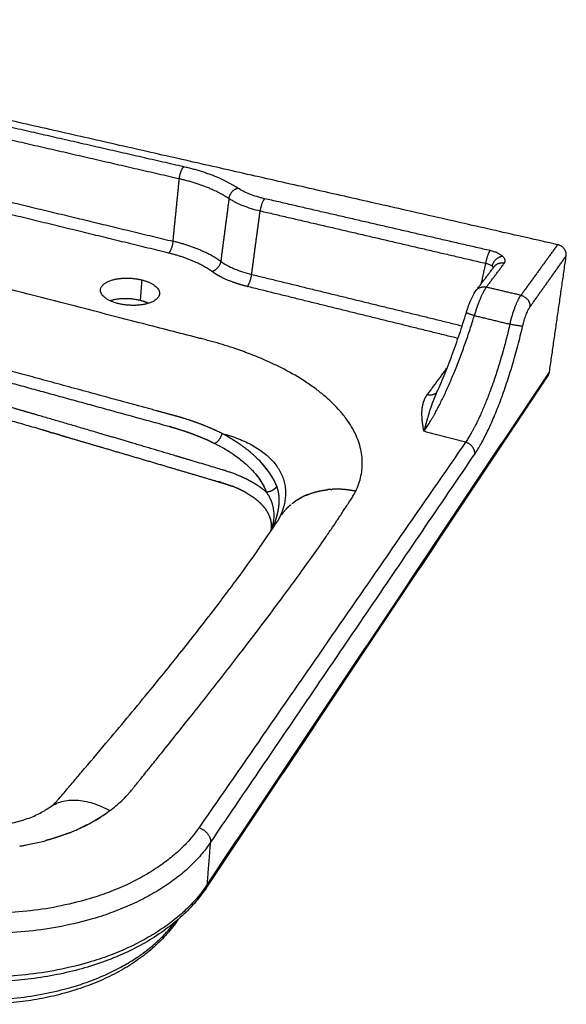
# Model space of a CAD drawing. Units: millimetres. Extents: x 0 to 1540, y 0 to 1140.
# Drawn here: x 397 to 600, y 0 to 365 of the extents above; entities that cross this region are included whole.
import ezdxf

# ---------------------------------------------------------------- set-up
doc = ezdxf.new("R2010")
doc.units = ezdxf.units.MM
doc.header["$MEASUREMENT"] = 0
doc.layers.add('Linee visibili 2D', color=7, linetype='Continuous')
doc.layers.add('Linee visibili 2D - Tangent', color=7, linetype='Continuous')

msp = doc.modelspace()

# ---------------------------------------------------------------- linework, layer by layer
at = {"layer": 'Linee visibili 2D'}
for points in [[(596.58, 281.89), (412.38, 323.64), (228.18, 365.39)], [(593.57, 234.65), (596.68, 256.18), (599.79, 277.71)], [(566.37, 264.96), (569.72, 269.36), (573.06, 273.77)], [(350.22, 242.5), (401.4, 228.44), (452.58, 214.39)], [(593.14, 233.51), (529.61, 138.33), (466.08, 43.14)], [(455.6, 31.4), (455.55, 31.32), (455.5, 31.24)]]:
    msp.add_open_spline(points, degree=2, dxfattribs=at)
for points, weights, degree in [([(599.79, 277.71), (600.27, 281.05), (596.58, 281.89)], [1286.28494481, 915.71778231, 1285.99324448], 2), ([(478.91, 267.02), (477.4, 267.47), (475.93, 268.01)], [1, 0.999472889913, 1], 2), ([(441.6, 261.17), (435.58, 262.7), (430.45, 261.05)], [1357.14924303, 1087.36298423, 1185.82761665], 2), ([(444.6, 260.11), (443.26, 260.75), (441.6, 261.17)], [1217.9401166, 1268.37945082, 1357.14924303], 2), ([(593.14, 233.51), (593.47, 234), (593.56, 234.59)], [1, 0.977374788824, 1], 2), ([(593.56, 234.59), (593.57, 234.62), (593.57, 234.65)], [1, 0.99994958377, 1], 2), ([(456.87, 217.7), (455.52, 218.1), (454.17, 218.47)], [1, 0.999911348424, 1], 2), ([(457.59, 217.48), (457.58, 217.49), (457.57, 217.49)], [1, 0.999999993294, 1], 2), ([(458.07, 217.33), (457.83, 217.41), (457.59, 217.48)], [1, 0.999997541748, 1], 2), ([(470.2, 212.68), (466.63, 214.35), (462.83, 215.81), (458.83, 217.09)], [1270.53551096, 1274.22300592, 1277.49080708, 1280.36251116], 3), ([(408, 212.33), (408.55, 212.17), (409.1, 212.01)], [1, 0.999999998049, 1], 2), ([(411.8, 211.23), (410.45, 211.62), (409.1, 212.01)], [1, 0.999999988203, 1], 2), ([(452.47, 214.42), (453.69, 214.08), (454.91, 213.72)], [1, 0.999941001748, 1], 2), ([(453.07, 214.25), (452.83, 214.32), (452.58, 214.39)], [1, 0.999997855759, 1], 2), ([(453.07, 214.25), (453.63, 214.09), (454.18, 213.93)], [1, 0.999982260731, 1], 2), ([(454.91, 213.72), (458.12, 212.75), (461.27, 211.58)], [1, 0.999438417519, 1], 2), ([(457.39, 212.94), (458.99, 212.41), (460.58, 211.83)], [1, 0.999853464206, 1], 2), ([(460.62, 211.81), (460.83, 211.74), (461.04, 211.66)], [1, 0.9999974275, 1], 2), ([(461.53, 211.48), (461.4, 211.53), (461.27, 211.58)], [1, 0.999998911239, 1], 2), ([(461.53, 211.48), (461.97, 211.31), (462.4, 211.14)], [1, 0.999987652444, 1], 2), ([(462.4, 211.14), (462.51, 211.1), (462.63, 211.05)], [1, 0.99999915178, 1], 2), ([(470.88, 207.28), (474.61, 205.29), (477.84, 203.1), (480.56, 200.7)], [1265.9746588, 1261.6478936, 1256.91184359, 1251.77497683], 3), ([(491.95, 193.08), (490.63, 196.06), (488.6, 198.95), (485.87, 201.75)], [1229.89071377, 1236.0809871, 1242.07051005, 1247.85569027], 3), ([(482.41, 198.97), (485, 196.38), (486.91, 193.67), (488.13, 190.86)], [1248.09213077, 1242.6153953, 1236.96063223, 1231.12954268], 3), ([(471.74, 193.59), (471.38, 193.69), (471.02, 193.78), (470.66, 193.89)], [1244.15528343, 1244.4037569, 1244.6505092, 1244.87773127], 3), ([(481.45, 194.67), (480.39, 195.21), (479.31, 195.69)], [1, 0.999681230228, 1], 2), ([(485.55, 192.27), (484.29, 193.12), (482.92, 193.92), (481.45, 194.67)], [1234.03603005, 1235.79940177, 1237.47158782, 1239.03510496], 3), ([(472.2, 193.46), (472.17, 193.47), (472.14, 193.47)], [1, 0.999999825092, 1], 2), ([(472.2, 193.46), (472.33, 193.42), (472.46, 193.38)], [1, 0.999996503802, 1], 2), ([(472.51, 193.37), (472.48, 193.37), (472.46, 193.38)], [1, 0.999999874133, 1], 2), ([(472.51, 193.37), (472.64, 193.33), (472.77, 193.28)], [1, 0.999996207205, 1], 2), ([(472.81, 193.27), (472.79, 193.28), (472.77, 193.28)], [1, 0.999999916597, 1], 2), ([(472.81, 193.27), (472.95, 193.23), (473.08, 193.19)], [1, 0.999995891209, 1], 2), ([(473.11, 193.18), (473.1, 193.18), (473.08, 193.19)], [1, 0.999999951471, 1], 2), ([(473.11, 193.18), (473.25, 193.13), (473.39, 193.09)], [1, 0.999995522154, 1], 2), ([(473.41, 193.08), (473.4, 193.08), (473.39, 193.09)], [1, 0.999999977665, 1], 2), ([(473.41, 193.08), (473.56, 193.03), (473.7, 192.99)], [1, 0.999995123855, 1], 2), ([(473.71, 192.98), (473.71, 192.98), (473.7, 192.99)], [1, 0.999999994201, 1], 2), ([(473.71, 192.98), (474.01, 192.88), (474.3, 192.78)], [1, 0.999978605207, 1], 2), ([(474.31, 192.78), (474.31, 192.78), (474.3, 192.78)], [1, 0.999999993702, 1], 2), ([(474.31, 192.78), (474.45, 192.73), (474.6, 192.68)], [1, 0.999994883093, 1], 2), ([(474.62, 192.67), (474.61, 192.67), (474.6, 192.68)], [1, 0.999999973881, 1], 2), ([(474.62, 192.67), (474.75, 192.62), (474.89, 192.57)], [1, 0.999995163457, 1], 2), ([(474.92, 192.56), (474.9, 192.57), (474.89, 192.57)], [1, 0.999999939046, 1], 2), ([(474.92, 192.56), (475.05, 192.51), (475.18, 192.47)], [1, 0.999995447874, 1], 2), ([(475.22, 192.45), (475.2, 192.46), (475.18, 192.47)], [1, 0.999999887641, 1], 2), ([(475.22, 192.45), (475.34, 192.41), (475.47, 192.36)], [1, 0.999995695797, 1], 2), ([(475.52, 192.34), (475.49, 192.35), (475.47, 192.36)], [1, 0.99999981065, 1], 2), ([(475.52, 192.34), (475.64, 192.29), (475.76, 192.25)], [1, 0.999995945462, 1], 2), ([(479.55, 190.56), (478.37, 191.17), (477.09, 191.73), (475.76, 192.25)], [1237.19631668, 1238.54191381, 1239.81885854, 1241.00271292], 3), ([(479.55, 190.56), (479.65, 190.51), (479.75, 190.46)], [1, 0.999995335274, 1], 2), ([(480.53, 190.04), (480.14, 190.26), (479.75, 190.46)], [1, 0.999919838646, 1], 2), ([(480.53, 190.04), (480.54, 190.04), (480.55, 190.03)], [1, 0.999999894028, 1], 2), ([(480.78, 189.9), (480.67, 189.97), (480.55, 190.03)], [1, 0.999992482055, 1], 2), ([(488.07, 190.38), (487.29, 191.03), (486.45, 191.66), (485.55, 192.27)], [1230.14436497, 1231.48265249, 1232.78659551, 1234.03601173], 3), ([(488.46, 190.06), (488.27, 190.22), (488.07, 190.38)], [1, 0.999957232671, 1], 2), ([(490.08, 190.39), (489.3, 190.08), (488.46, 190.06)], [1, 0.985465625522, 1], 2), ([(490.15, 190.42), (490.12, 190.41), (490.08, 190.39)], [1, 0.999969723934, 1], 2), ([(491.26, 191.05), (491.23, 191.03), (491.2, 191.01)], [1, 0.999966719325, 1], 2), ([(492.31, 192.23), (492.24, 192.4), (492.17, 192.57)], [1, 0.999966495277, 1], 2), ([(492.35, 192.12), (492.33, 192.17), (492.31, 192.23)], [1, 0.999987659142, 1], 2), ([(492.87, 190.38), (492.77, 190.86), (492.62, 191.32)], [1, 0.999282677042, 1], 2), ([(512.41, 191.07), (511.86, 191.03), (511.32, 190.97)], [1, 0.999838874423, 1], 2), ([(512.41, 191.07), (512.68, 191.08), (512.95, 191.1)], [1, 0.999960228417, 1], 2), ([(516.07, 191.1), (514.51, 191.17), (512.95, 191.1)], [1, 0.998811796852, 1], 2), ([(516.28, 191.09), (516.17, 191.09), (516.07, 191.1)], [1, 0.999994716651, 1], 2), ([(516.33, 191.08), (516.3, 191.09), (516.28, 191.09)], [1, 0.999999716602, 1], 2), ([(516.56, 191.07), (516.44, 191.08), (516.33, 191.08)], [1, 0.999993883232, 1], 2), ([(516.59, 191.07), (516.58, 191.07), (516.56, 191.07)], [1, 0.999999876243, 1], 2), ([(516.84, 191.05), (516.72, 191.06), (516.59, 191.07)], [1, 0.999993000697, 1], 2), ([(519.65, 190.73), (518.25, 190.95), (516.84, 191.05)], [1, 0.999128062978, 1], 2), ([(521.61, 190.37), (520.63, 190.58), (519.65, 190.73)], [1, 0.99958041548, 1], 2), ([(480.78, 189.9), (480.79, 189.9), (480.8, 189.89)], [1, 0.999999955055, 1], 2), ([(481.03, 189.76), (480.92, 189.83), (480.8, 189.89)], [1, 0.999991612585, 1], 2), ([(481.03, 189.76), (481.53, 189.48), (482.01, 189.18)], [1, 0.999835980896, 1], 2), ([(482.13, 189.1), (482.07, 189.14), (482.01, 189.18)], [1, 0.999997260838, 1], 2), ([(482.13, 189.1), (482.78, 188.7), (483.4, 188.26)], [1, 0.999641988546, 1], 2), ([(493.02, 189.65), (493, 189.77), (492.97, 189.9)], [1, 0.99996049613, 1], 2), ([(493.17, 188.39), (493.13, 188.9), (493.06, 189.4)], [1, 0.999408368362, 1], 2), ([(493.21, 186.28), (493.23, 186.81), (493.22, 187.35)], [1, 0.999546801288, 1], 2), ([(499.92, 187.15), (499.97, 187.18), (500.02, 187.21)], [1, 0.99999641357, 1], 2), ([(500.13, 187.28), (500.18, 187.31), (500.23, 187.34)], [1, 0.999996441755, 1], 2), ([(500.33, 187.41), (500.39, 187.44), (500.44, 187.47)], [1, 0.999996469269, 1], 2), ([(500.55, 187.53), (500.76, 187.66), (500.98, 187.78)], [1, 0.999944252607, 1], 2), ([(501.08, 187.84), (501.14, 187.87), (501.19, 187.9)], [1, 0.999996560293, 1], 2), ([(501.3, 187.96), (501.36, 187.99), (501.41, 188.02)], [1, 0.999996584801, 1], 2), ([(501.52, 188.08), (501.58, 188.11), (501.63, 188.13)], [1, 0.999996608646, 1], 2), ([(503.1, 188.84), (503.16, 188.87), (503.22, 188.89)], [1, 0.999996757401, 1], 2), ([(503.34, 188.94), (503.28, 188.92), (503.22, 188.89)], [1, 0.999996763967, 1], 2), ([(503.34, 188.94), (503.39, 188.97), (503.45, 188.99)], [1, 0.99999677612, 1], 2), ([(503.57, 189.04), (503.51, 189.02), (503.45, 188.99)], [1, 0.999996794865, 1], 2), ([(486.65, 185.5), (486.69, 185.46), (486.72, 185.41)], [1, 0.999995196267, 1], 2), ([(486.73, 185.41), (486.73, 185.41), (486.72, 185.41)], [1, 0.999999989572, 1], 2), ([(488.58, 183.06), (488.53, 183.15), (488.47, 183.24)], [1, 0.999970316861, 1], 2), ([(488.58, 183.06), (488.61, 183.02), (488.64, 182.97)], [1, 0.99999236068, 1], 2), ([(488.65, 182.97), (488.64, 182.97), (488.64, 182.97)], [1, 0.999999960635, 1], 2), ([(488.65, 182.97), (488.67, 182.93), (488.7, 182.88)], [1, 0.999993310545, 1], 2), ([(492.52, 181.73), (492.66, 182.31), (492.78, 182.9)], [1, 0.999762310159, 1], 2), ([(494.87, 184.79), (494.41, 183.1), (493.72, 181.39), (492.83, 179.68)], [1205.12969867, 1202.33694704, 1199.6495746, 1197.10213868], 3), ([(492.99, 184.05), (493.07, 184.61), (493.13, 185.18)], [1, 0.999662361698, 1], 2), ([(495.33, 183.25), (495.12, 183.01), (494.91, 182.75)], [1, 0.999864831075, 1], 2), ([(496, 183.98), (495.74, 183.71), (495.49, 183.43)], [1, 0.999832138932, 1], 2), ([(496.32, 184.3), (496.16, 184.14), (496, 183.98)], [1, 0.999939929352, 1], 2), ([(496.68, 184.64), (496.5, 184.48), (496.34, 184.31)], [1, 0.999935558848, 1], 2), ([(496.76, 184.72), (496.73, 184.68), (496.69, 184.65)], [1, 0.999996744665, 1], 2), ([(496.94, 184.88), (496.9, 184.84), (496.85, 184.8)], [1, 0.999996022217, 1], 2), ([(497.1, 185.03), (497.03, 184.96), (496.96, 184.9)], [1, 0.999989506375, 1], 2), ([(497.4, 185.29), (497.26, 185.16), (497.12, 185.04)], [1, 0.999961486211, 1], 2), ([(497.75, 185.58), (497.75, 185.58), (497.74, 185.58)], [1, 0.999999941601, 1], 2), ([(497.94, 185.74), (497.89, 185.7), (497.85, 185.66)], [1, 0.999996087823, 1], 2), ([(498.13, 185.89), (498.08, 185.85), (498.04, 185.81)], [1, 0.999996118641, 1], 2), ([(498.13, 185.89), (498.18, 185.92), (498.23, 185.96)], [1, 0.999996130077, 1], 2), ([(498.32, 186.03), (498.27, 186), (498.23, 185.96)], [1, 0.999996155396, 1], 2), ([(498.32, 186.03), (498.37, 186.07), (498.42, 186.11)], [1, 0.999996164174, 1], 2), ([(498.51, 186.18), (498.47, 186.14), (498.42, 186.11)], [1, 0.999996197859, 1], 2), ([(498.51, 186.18), (498.56, 186.21), (498.61, 186.25)], [1, 0.999996197636, 1], 2), ([(490.01, 179.94), (490.04, 179.83), (490.07, 179.73)], [1, 0.999936674566, 1], 2), ([(490.27, 176.2), (490.43, 177.38), (490.37, 178.56), (490.07, 179.73)], [1207.70421995, 1209.96967665, 1212.28785119, 1214.60321267], 3), ([(491.4, 178.11), (491.84, 179.31), (492.2, 180.54)], [1, 0.999421778772, 1], 2), ([(492.83, 179.68), (492.78, 179.6), (492.74, 179.53)], [1, 0.999978109971, 1], 2), ([(492.88, 179.78), (492.85, 179.73), (492.83, 179.68)], [1, 0.999995585031, 1], 2), ([(494.12, 181.74), (494.46, 182.21), (494.83, 182.66)], [1, 0.99956963472, 1], 2), ([(494.83, 182.66), (494.46, 182.21), (494.12, 181.74)], [1, 0.999572893299, 1], 2), ([(494.54, 182.3), (494.5, 182.25), (494.47, 182.2)], [1, 0.999995771509, 1], 2), ([(494.68, 182.48), (494.65, 182.43), (494.61, 182.39)], [1, 0.999995783315, 1], 2), ([(494.77, 182.58), (494.76, 182.58), (494.76, 182.57)], [1, 0.999999932632, 1], 2), ([(490.25, 178.82), (490.49, 177.28), (490.19, 175.74)], [1, 0.984812747185, 1], 2), ([(490.88, 176.77), (490.9, 176.82), (490.92, 176.87)], [1, 0.999999405465, 1], 2), ([(428.54, 70.53), (425.33, 68.32), (421.71, 66.34), (417.79, 64.63)], [977.430795794, 974.427779588, 971.743788159, 969.449921688], 3), ([(430.37, 71.85), (429.88, 71.48), (429.37, 71.11)], [1, 0.999930535752, 1], 2), ([(415.45, 63.66), (412.63, 62.55), (409.66, 61.57), (406.55, 60.73)], [968.148855689, 966.66121235, 965.360277111, 964.252069771], 3)]:
    msp.add_rational_spline(points, weights, degree=degree, dxfattribs=at)
for points, knots in [([(521.61, 190.37), (522.06, 191.3), (522.83, 193.18), (523.64, 196.08), (524.07, 199.09), (524.09, 202.11), (523.71, 205.19), (522.94, 208.17), (521.75, 211.27), (520.18, 214.26), (518.15, 217.32), (515.85, 220.17), (513.16, 222.99), (510.21, 225.68), (506.81, 228.39), (501.81, 231.87), (495.88, 235.3), (489.1, 238.58), (483.12, 241.07), (476.44, 243.5), (471.14, 245.15), (467.09, 246.25), (465.15, 246.76), (463.32, 247.23), (455.39, 249.27), (422.18, 257.82), (389.54, 266.23), (363.69, 272.89)], [0, 0, 0, 0, 3.090662, 6.088182, 9.038455, 12.186777, 15.126686, 18.326288, 21.402568, 25.071307, 28.431994, 32.416878, 36.049261, 40.111402, 44.370794, 49.10441, 58.387528, 64.897545, 71.661284, 77.840749, 86.199892, 88.315822, 90.44081, 92.213753, 93.984209, 114.991982, 195.096701, 195.096701, 195.096701, 195.096701]), ([(562.7, 256.73), (562.83, 257.16), (563.1, 258), (563.66, 259.63), (564.27, 261.16), (564.93, 262.56), (565.4, 263.47), (565.87, 264.26), (566.2, 264.73), (566.37, 264.95)], [0, 0, 0, 0, 1.337671, 2.658201, 5.161234, 6.278824, 7.304356, 8.215153, 9.037695, 9.037695, 9.037695, 9.037695]), ([(551.42, 226.41), (551.93, 227.53), (552.96, 229.82), (554.99, 234.6), (557.45, 240.88), (560.2, 248.69), (561.89, 254.03), (562.7, 256.73)], [0, 0, 0, 0, 3.694987, 7.54027, 15.579161, 23.921247, 32.373227, 32.373227, 32.373227, 32.373227]), ([(471.98, 211.83), (471.45, 212.09), (470.38, 212.61), (468.2, 213.6), (465.36, 214.79), (461.8, 216.12), (459.33, 216.94), (458.07, 217.33)], [0, 0, 0, 0, 1.773819, 3.561121, 7.177894, 11.008164, 14.970821, 14.970821, 14.970821, 14.970821]), ([(469.32, 208.09), (470.5, 207.5), (472.77, 206.28), (475.97, 204.28), (478.91, 202.14), (481.52, 199.9), (483.81, 197.56), (485.73, 195.16), (487.3, 192.67), (488.12, 190.93), (488.46, 190.06)], [0, 0, 0, 0, 3.954844, 7.72038, 11.318251, 14.852945, 18.044592, 21.12917, 24.05745, 26.867782, 26.867782, 26.867782, 26.867782]), ([(479.31, 195.69), (478.89, 195.88), (478.01, 196.26), (476.89, 196.71), (475.95, 197.06), (475.29, 197.3), (474.61, 197.53), (473.9, 197.77), (473.21, 197.99), (472.6, 198.18), (471.47, 198.52), (469.53, 199.1), (465.66, 200.26), (462.6, 201.17), (460.49, 201.8)], [0, 0, 0, 0, 1.37023, 2.880057, 3.624934, 4.373687, 5.000695, 5.757088, 6.645262, 7.154886, 7.665547, 10.204397, 13.210685, 19.7952, 19.7952, 19.7952, 19.7952]), ([(492.17, 192.57), (491.99, 193.01), (491.58, 193.9), (490.66, 195.65), (489.27, 197.81), (487.26, 200.31), (485.73, 201.91), (484.92, 202.69)], [0, 0, 0, 0, 1.433627, 2.932731, 5.915327, 9.141314, 12.536496, 12.536496, 12.536496, 12.536496]), ([(430.37, 71.85), (431.89, 72.99), (434.08, 74.83), (436.41, 77.2), (437.66, 78.59), (438.5, 79.59), (439.45, 80.76), (440.34, 81.88), (441.74, 83.62), (443.2, 85.4), (445.57, 88.34), (447.96, 91.31), (453.3, 97.95), (463.74, 111.03), (478, 129.22), (490.8, 146.08), (499.37, 157.69), (505.04, 165.54), (509.35, 171.66), (512.46, 176.19), (514.67, 179.48), (516.31, 181.96), (517.51, 183.79), (518.18, 184.81), (518.79, 185.74), (519.42, 186.71), (520.16, 187.84), (520.98, 189.15), (521.43, 190), (521.61, 190.37)], [0, 0, 0, 0, 5.701342, 8.560392, 9.956114, 11.328806, 12.460173, 14.482091, 15.603076, 19.177961, 21.397706, 26.911023, 30.612278, 46.988364, 77.101386, 99.947719, 110.490024, 120.394495, 128.99505, 132.955143, 136.88274, 140.887858, 141.849103, 143.44763, 144.558411, 145.189554, 146.912974, 148.613106, 149.821759, 149.821759, 149.821759, 149.821759]), ([(408.42, 73.42), (408.67, 73.58), (409.01, 73.81), (409.41, 74.1), (409.59, 74.24), (409.69, 74.33), (409.78, 74.42), (410.01, 74.66), (410.34, 75.03), (410.83, 75.6), (411.81, 76.74), (413.83, 79.11), (416.65, 82.4), (421.85, 88.52), (431.11, 99.45), (443.87, 114.75), (457.01, 130.98), (466.53, 143.14), (473.11, 151.79), (478.66, 159.25), (483.13, 165.44), (486.7, 170.6), (488.35, 173.02), (490, 175.45), (491.08, 177.06), (491.91, 178.3), (492.23, 178.76), (492.49, 179.14), (492.63, 179.36), (492.72, 179.5), (492.76, 179.55)], [0, 0, 0, 0, 0.875362, 1.222625, 1.496101, 1.565033, 1.635609, 1.868639, 2.563436, 3.097914, 4.137561, 7.063167, 12.459262, 17.133759, 31.147154, 55.451369, 76.891257, 93.789531, 101.792842, 109.485872, 121.670754, 124.707347, 128.312694, 130.462744, 133.521185, 134.126171, 134.931713, 135.212522, 135.50831, 135.706181, 135.706181, 135.706181, 135.706181]), ([(407.85, 73.02), (408.52, 73.52), (410, 74.39), (412.47, 75.29), (415.16, 75.76), (418.02, 75.8), (421, 75.42), (424.1, 74.64), (427.26, 73.45), (429.33, 72.42), (430.37, 71.85)], [0, 0, 0, 0, 2.501799, 5.119441, 7.857877, 10.674958, 13.669877, 16.855504, 20.231791, 23.793988, 23.793988, 23.793988, 23.793988]), ([(362.4, 67.45), (364.45, 66.98), (368.64, 66.21), (374.98, 65.6), (381.32, 65.53), (387.53, 66), (393.45, 67), (398.1, 68.28), (401.54, 69.56), (403.87, 70.61), (405.97, 71.75), (407.26, 72.59), (407.85, 73.02)], [0, 0, 0, 0, 6.337468, 12.741157, 19.106865, 25.347747, 31.391579, 37.105837, 39.804761, 42.375245, 44.776968, 46.979196, 46.979196, 46.979196, 46.979196]), ([(415.45, 63.66), (416.08, 63.91), (417.32, 64.42), (419.8, 65.52), (423.93, 67.56), (427.28, 69.62), (429.37, 71.11)], [0, 0, 0, 0, 2.031085, 4.036067, 8.134517, 15.829818, 15.829818, 15.829818, 15.829818]), ([(396.84, 58.69), (397.25, 58.75), (398.08, 58.89), (399.72, 59.18), (402.56, 59.74), (404.96, 60.31), (406.55, 60.73)], [0, 0, 0, 0, 1.256544, 2.509473, 5.00497, 9.925498, 9.925498, 9.925498, 9.925498]), ([(466.05, 43.11), (464.73, 41.12), (461.74, 37.26), (456.45, 31.95), (450.3, 27.06), (443.37, 22.64), (435.74, 18.76), (427.48, 15.44), (418.7, 12.72), (409.46, 10.62), (399.9, 9.17), (390.08, 8.39), (380.15, 8.27), (370.19, 8.83), (360.31, 10.06), (350.64, 11.93), (341.26, 14.45), (335.2, 16.55), (332.24, 17.71)], [0, 0, 0, 0, 7.160071, 14.628593, 22.452252, 30.689557, 39.244461, 48.121398, 57.344896, 66.803465, 76.524818, 86.358615, 96.313263, 106.310811, 116.276347, 126.144118, 135.861136, 145.386158, 145.386158, 145.386158, 145.386158]), ([(455.47, 31.2), (454.27, 29.42), (451.58, 25.95), (446.84, 21.17), (441.37, 16.79), (435.22, 12.84), (428.46, 9.36), (421.16, 6.39), (413.37, 3.94), (405.2, 2.05), (396.72, 0.75), (388.03, 0.04), (379.23, -0.07), (370.43, 0.43), (361.71, 1.52), (353.15, 3.2), (344.85, 5.44), (339.48, 7.33), (336.87, 8.36)], [0, 0, 0, 0, 6.447797, 13.141264, 20.155395, 27.443001, 35.033478, 42.942637, 51.090977, 59.49401, 68.072944, 76.819223, 85.632304, 94.452328, 103.266211, 111.983574, 120.607319, 129.032515, 129.032515, 129.032515, 129.032515])]:
    msp.add_open_spline(points, degree=3, knots=knots, dxfattribs=at)
for points, weights, degree, knots in [([(481.35, 266.36), (478.68, 267.02), (476.23, 267.82), (471.77, 269.72), (469.85, 270.78), (468.25, 271.93)], [1344.77293799, 1346.47150576, 1348.55811183, 1353.50769268, 1356.26552235, 1359.30628363], 3, [7.5707963, 7.5707963, 7.5707963, 7.5707963, 8.0707963, 8.0707963, 8.5707963, 8.5707963, 8.5707963, 8.5707963]), ([(472.19, 269.6), (471.74, 269.82), (471.3, 270.05), (470.41, 270.54), (469.95, 270.81), (469.51, 271.09)], [1353.18959568, 1353.76579524, 1354.35545809, 1355.64794032, 1356.35486593, 1357.07940456], 3, [0.014918188, 0.014918188, 0.014918188, 0.014918188, 0.017464021, 0.017464021, 0.020374691, 0.020374691, 0.020374691, 0.020374691]), ([(433.35, 260.04), (423.29, 262.6), (427.8, 266.99), (432.24, 271.3), (442.17, 268.82)], [1328.64908628, 944.08946253, 1346.39418388, 959.999452612, 1351.14921003], 2, [5.141593, 5.141593, 5.141593, 6.712389, 6.712389, 8.283185, 8.283185, 8.283185]), ([(442.17, 268.82), (452.2, 266.32), (447.89, 261.92), (443.51, 257.45), (433.35, 260.04)], [1351.14921003, 950.814085005, 1333.40411243, 934.904094923, 1328.64908628], 2, [4.141593, 4.141593, 4.141593, 5.712389, 5.712389, 7.283185, 7.283185, 7.283185]), ([(457.57, 217.49), (456.29, 217.88), (454.99, 218.25), (452.36, 218.96), (448.41, 220.04), (434.05, 223.95), (400.9, 232.99), (371.22, 241.07), (351.91, 246.33)], [1281.24884059, 1282.12862806, 1282.95377726, 1284.5731418, 1287.00952475, 1295.94292894, 1317.05824793, 1336.54931166, 1349.54335416], 3, [1.1251882, 1.1251882, 1.1251882, 1.1251882, 1.15625, 1.15625, 1.1875, 1.25, 1.5, 2, 2, 2, 2]), ([(460.49, 201.8), (457.85, 202.59), (455.21, 203.37), (439.84, 207.95), (427.25, 211.67), (390.34, 222.47), (366.37, 229.35), (342.82, 235.92)], [1254.12355524, 1255.81468713, 1257.50399744, 1267.4273597, 1275.61861235, 1300.01852219, 1316.03204964, 1331.7107731], 3, [4.1987787, 4.1987787, 4.1987787, 4.1987787, 4.25, 4.25, 4.5, 4.5, 5, 5, 5, 5]), ([(408, 212.33), (406.65, 212.73), (405.3, 213.12), (382.62, 219.71), (361.67, 225.71), (341.03, 231.52)], [1285.49738393, 1286.38991672, 1287.28170419, 1302.42915375, 1316.46568703, 1330.21998658], 3, [13.6338769, 13.6338769, 13.6338769, 13.6338769, 13.6651269, 13.6651269, 14.1651269, 14.1651269, 14.1651269, 14.1651269]), ([(403.24, 218.69), (394.85, 221.13), (386.52, 223.53), (369.3, 228.47), (360.41, 230.99), (351.58, 233.47)], [1291.36013491, 1296.92529763, 1302.45986559, 1313.95574311, 1319.90838137, 1325.81683091], 3, [0.578125, 0.578125, 0.578125, 0.578125, 0.75, 0.75, 0.9374985, 0.9374985, 0.9374985, 0.9374985]), ([(411.8, 211.23), (414.06, 210.57), (418.6, 209.24), (427.92, 206.51), (440.01, 202.96), (452.27, 199.34), (462.57, 196.29), (467.84, 194.73), (470.65, 193.89), (471.15, 193.76), (471.65, 193.62), (472.14, 193.47)], [1, 1, 1, 1, 1, 1, 1, 1, 1, 0.999925973722, 0.999925973722, 1], 3, [0, 0, 0, 0, 7.067694, 14.18183, 29.131218, 44.878924, 52.544437, 61.351766, 61.351766, 61.351766, 62.901316, 62.901316, 62.901316, 62.901316]), ([(462.63, 211.05), (463.75, 210.61), (464.86, 210.15), (467.09, 209.17), (468.22, 208.64), (469.32, 208.09)], [1274.25706793, 1273.2799419, 1272.26541048, 1270.09679449, 1268.93802522, 1267.73315737], 3, [-0.01072835, -0.01072835, -0.01072835, -0.01072835, -0.00551674, -0.00551674, 0, 0, 0, 0]), ([(478.85, 207.64), (477.83, 208.35), (476.78, 209.04), (474.49, 210.44), (473.26, 211.14), (471.98, 211.83)], [1260.06078688, 1261.52473224, 1262.9514337, 1265.82125074, 1267.25913153, 1268.65146764], 3, [0.03669599, 0.03669599, 0.03669599, 0.03669599, 0.04237063, 0.04237063, 0.04842358, 0.04842358, 0.04842358, 0.04842358]), ([(484.92, 202.69), (483.19, 204.36), (481.22, 205.97), (478.98, 207.55), (478.92, 207.59), (478.85, 207.64)], [1249.8130366, 1253.27877152, 1256.61469405, 1259.86659797, 1259.9637864, 1260.06079201], 3, [3.5, 3.5, 3.5, 3.5, 3.75, 3.75, 3.7577168, 3.7577168, 3.7577168, 3.7577168]), ([(492.31, 192.23), (492.07, 191.82), (491.71, 191.41), (491.29, 191.08), (491.26, 191.06)], [1228.12888275, 1228.41859147, 1228.69785516, 1228.91974024, 1228.93259103], 3, [-2.0745277, -2.0745277, -2.0745277, -2.0745277, -1.3830184, -1.3397991, -1.3397991, -1.3397991, -1.3397991]), ([(503.57, 189.04), (503.84, 189.16), (504.12, 189.26), (506.56, 190.18), (508.9, 190.72), (511.32, 190.97)], [1184.71387054, 1184.48261946, 1184.25260977, 1182.26028635, 1180.57913196, 1179.03728517], 3, [1.4726562, 1.4726562, 1.4726562, 1.4726562, 1.5, 1.5, 1.7109352, 1.7109352, 1.7109352, 1.7109352]), ([(486.65, 185.5), (486.62, 185.53), (486.59, 185.55), (485.69, 186.48), (484.68, 187.34), (483.49, 188.19), (483.45, 188.22), (483.4, 188.26)], [1226.34319024, 1226.4020568, 1226.46087518, 1228.38632333, 1230.21970204, 1232.03544758, 1232.10468173, 1232.1737571], 3, [12.661191, 12.661191, 12.661191, 12.661191, 12.6651264, 12.6651264, 12.7901266, 12.7901266, 12.7950936, 12.7950936, 12.7950936, 12.7950936]), ([(503.1, 188.84), (502.66, 188.65), (501.65, 188.17), (500.15, 187.32), (499.12, 186.63), (498.62, 186.26), (498.61, 186.25)], [1185.11142032, 1185.49670989, 1186.38785716, 1187.80531882, 1188.85480051, 1189.38456584, 1189.39439905], 3, [22.478254, 22.478254, 22.478254, 22.478254, 24.354785, 26.790264, 29.225742, 29.271803, 29.271803, 29.271803, 29.271803]), ([(486.73, 185.41), (487.17, 184.94), (487.58, 184.47), (488.13, 183.74), (488.3, 183.49), (488.47, 183.24)], [1226.16099721, 1225.18848057, 1224.2037714, 1222.7034305, 1222.19826317, 1221.68977693], 3, [3.5070272, 3.5070272, 3.5070272, 3.5070272, 3.57173631, 3.57173631, 3.60425391, 3.60425391, 3.60425391, 3.60425391]), ([(490.01, 179.94), (489.75, 180.9), (489.32, 181.86), (488.74, 182.82), (488.72, 182.85), (488.7, 182.88)], [1215.0319693, 1216.93844889, 1218.86795094, 1220.8335578, 1220.89493379, 1220.95626065], 3, [12.4190325, 12.4190325, 12.4190325, 12.4190325, 12.5401263, 12.5401263, 12.5440326, 12.5440326, 12.5440326, 12.5440326])]:
    msp.add_rational_spline(points, weights, degree=degree, knots=knots, dxfattribs=at)
at = {"layer": 'Linee visibili 2D - Tangent'}
for points in [[(457.77, 310.79), (395.33, 325.02), (332.89, 339.25)], [(331.23, 335.15), (393.68, 320.78), (456.13, 306.4)], [(330.42, 312.94), (392.1, 298.04), (453.79, 283.15)], [(452.16, 278.77), (390.47, 293.82), (328.77, 308.86)], [(453.79, 283.15), (454.96, 294.77), (456.13, 306.4)], [(571.55, 279.67), (529.67, 289.31), (487.78, 298.96)], [(486.13, 294.44), (528.03, 284.7), (569.93, 274.96)], [(596.58, 281.89), (589.76, 272.49), (582.95, 263.08)], [(568.28, 267.47), (569.1, 271.21), (569.93, 274.96)], [(570.12, 266.12), (573.44, 270.53), (576.76, 274.94)], [(586.29, 258.75), (593.04, 268.23), (599.79, 277.71)], [(482.98, 270.85), (522.07, 261.31), (561.16, 251.77)], [(442.17, 268.82), (441.88, 265), (441.6, 261.17)], [(559.61, 247.08), (520.48, 256.72), (481.35, 266.36)], [(582.95, 263.08), (576.53, 264.6), (570.12, 266.12)], [(565.68, 255.58), (572.28, 253.99), (578.88, 252.39)], [(466.49, 44.36), (530.03, 139.48), (593.56, 234.59)], [(593.57, 234.65), (530.03, 139.54), (466.5, 44.43)], [(548.19, 226.18), (551.9, 231.2), (555.61, 236.22)], [(562.39, 208.55), (554.66, 210.58), (546.93, 212.62)], [(562.39, 208.55), (512.92, 137.04), (463.45, 65.53)], [(467.74, 60.05), (516.78, 132.09), (565.81, 204.12)], [(466.5, 44.43), (467.12, 52.24), (467.74, 60.05)]]:
    msp.add_open_spline(points, degree=2, dxfattribs=at)
for points, weights, degree in [([(456.13, 306.4), (456.45, 309.55), (457.77, 310.79)], [1362.60095205, 986.81236813, 1363.97666026], 2), ([(477.85, 302.87), (470.13, 307.98), (457.77, 310.79)], [1341.67559715, 1299.56183777, 1363.97666026], 2), ([(456.13, 306.4), (467.49, 303.79), (474.57, 299.05)], [1362.60095205, 1298.86045631, 1342.09291329], 2), ([(474.57, 299.05), (475, 302.2), (477.85, 302.87)], [1342.09291329, 971.871678778, 1341.67559715], 2), ([(474.57, 299.05), (473.04, 287.37), (471.5, 275.69)], [1, 0.999999990309, 1], 2), ([(487.78, 298.96), (486.51, 297.65), (486.13, 294.44)], [1330.91745103, 962.832065036, 1329.54174282], 2), ([(482.98, 270.85), (484.56, 282.65), (486.13, 294.44)], [1, 0.999999995821, 1], 2), ([(453.79, 283.15), (453.48, 280.08), (452.16, 278.77)], [1378.96644655, 1001.85035915, 1377.59073834], 2), ([(471.5, 275.69), (464.75, 280.5), (453.79, 283.15)], [1358.86532364, 1313.49494992, 1378.96644655], 2), ([(468.25, 271.93), (462.13, 276.34), (452.16, 278.77)], [1359.30628363, 1312.80111163, 1377.59073834], 2), ([(569.93, 274.96), (570.46, 278.25), (571.55, 279.67)], [1278.9888842, 926.162316956, 1280.36459241], 2), ([(471.5, 275.69), (471.08, 272.63), (468.25, 271.93)], [1358.86532364, 987.335056333, 1359.30628363], 2), ([(576.17, 277.58), (572.96, 277.16), (572.25, 273.98)], [1275.1138239, 933.606555804, 1276.31134922], 2), ([(576.76, 274.94), (574.3, 275.51), (573.01, 273.7)], [1268.55074004, 1007.50011855, 1141.92505513], 2), ([(481.35, 266.36), (482.62, 267.74), (482.98, 270.85)], [1344.77293799, 978.045167776, 1346.1486462], 2), ([(570.12, 266.12), (568.66, 264.18), (567, 260.24), (565.68, 255.58)], [1247.08025943, 1107.17361333, 1105.28205629, 1241.40558831], 3), ([(566.37, 264.95), (567.69, 266.69), (570.12, 266.12)], [1116.98161149, 996.155066951, 1247.08025943], 2), ([(578.88, 252.39), (580, 257.12), (581.53, 261.12), (582.95, 263.08)], [1234.00411061, 1098.7877885, 1100.7398471, 1239.86028639], 3), ([(582.95, 263.08), (586.76, 262.18), (586.29, 258.75)], [1239.86028639, 882.813429239, 1240.15198672], 2), ([(565.68, 255.58), (562.63, 256.48), (562.7, 256.73)], [1241.40558831, 934.765542396, 1165.78617757], 2), ([(546.93, 212.62), (553.12, 221.19), (560.07, 237.14), (565.68, 255.58)], [1219.04729426, 1102.73295956, 1110.18572424, 1241.40558831], 3), ([(578.88, 252.39), (574.5, 233.52), (568.4, 217.23), (562.39, 208.55)], [1234.00411061, 1102.93216796, 1095.08614316, 1210.46603621], 3), ([(583.61, 251.62), (582.75, 251.52), (578.88, 252.39)], [1236.23275336, 874.078810912, 1234.00411061], 2), ([(551.69, 227.01), (550.35, 225.63), (548.19, 226.18)], [1095.42010328, 1015.95717123, 1248.50332778], 2), ([(471.98, 211.83), (471.26, 209.11), (469.32, 208.09)], [1268.65146764, 1003.99771171, 1267.73315737], 2), ([(565.81, 204.12), (566.25, 207.53), (562.39, 208.55)], [1210.75773654, 861.847967106, 1210.46603621], 2), ([(490.08, 190.39), (490.08, 190.39), (490.08, 190.39)], [1, 0.999999783924, 1], 2), ([(491.2, 191.01), (490.71, 190.65), (490.15, 190.42)], [1, 0.992077900459, 1], 2), ([(491.26, 191.06), (491.26, 191.05), (491.26, 191.05)], [1, 0.999999793893, 1], 2), ([(492.62, 191.32), (492.5, 191.72), (492.35, 192.12)], [1, 0.999410640842, 1], 2), ([(492.97, 189.9), (492.93, 190.14), (492.87, 190.38)], [1, 0.999831853014, 1], 2), ([(493.06, 189.4), (493.04, 189.53), (493.02, 189.65)], [1, 0.99996026059, 1], 2), ([(493.22, 187.35), (493.21, 187.87), (493.17, 188.39)], [1, 0.999473075383, 1], 2), ([(492.78, 182.9), (492.9, 183.47), (492.99, 184.05)], [1, 0.99971520335, 1], 2), ([(493.13, 185.18), (493.18, 185.72), (493.21, 186.28)], [1, 0.999611581761, 1], 2), ([(492.2, 180.54), (492.37, 181.13), (492.52, 181.73)], [1, 0.999804478638, 1], 2), ([(490.92, 176.87), (491.17, 177.48), (491.4, 178.11)], [1, 0.999893845692, 1], 2), ([(463.45, 65.53), (424.08, 8.62), (334.5, 42.52)], [970.651398156, 636.20437939, 940.674806114], 2), ([(463.45, 65.53), (468.05, 63.94), (467.74, 60.05)], [970.651398156, 690.800068744, 970.943098485], 2), ([(467.74, 60.05), (426.5, -0.55), (331.93, 35.61)], [970.943098485, 633.75938152, 939.381739129], 2), ([(466.5, 44.43), (425.44, -17.03), (331.57, 19.63)], [980.791991791, 640.538460826, 949.119966716], 2), ([(466.49, 44.36), (466.42, 43.66), (466.05, 43.11)], [980.835293305, 912.534105939, 877.534524289], 2), ([(466.5, 44.43), (466.5, 44.39), (466.49, 44.36)], [1, 0.99994220319, 1], 2), ([(336.24, 10.15), (415.73, -21.21), (454.5, 30.46)], [966.597094989, 664.396206504, 977.125072254], 2), ([(455.58, 31.38), (455.53, 31.29), (455.47, 31.2)], [1, 0.999114836217, 1], 2)]:
    msp.add_rational_spline(points, weights, degree=degree, dxfattribs=at)
for points, knots in [([(487.78, 298.96), (487.29, 299.07), (486.32, 299.31), (484.45, 299.84), (482.29, 300.59), (479.93, 301.63), (478.5, 302.44), (477.85, 302.87)], [0, 0, 0, 0, 1.521776, 2.995854, 5.808544, 8.395774, 10.725857, 10.725857, 10.725857, 10.725857]), ([(474.57, 299.05), (474.94, 298.81), (475.71, 298.33), (477.38, 297.42), (479.73, 296.37), (482.81, 295.3), (485, 294.71), (486.13, 294.44)], [0, 0, 0, 0, 1.320919, 2.713849, 5.73043, 9.012532, 12.510356, 12.510356, 12.510356, 12.510356]), ([(576.17, 277.58), (576.05, 277.69), (575.77, 277.92), (575.14, 278.34), (574.21, 278.83), (572.94, 279.31), (572.03, 279.56), (571.55, 279.67)], [0, 0, 0, 0, 0.510257, 1.063087, 2.288955, 3.652638, 5.117994, 5.117994, 5.117994, 5.117994]), ([(471.5, 275.69), (471.86, 275.43), (472.62, 274.92), (474.28, 273.96), (476.6, 272.86), (479.67, 271.73), (481.85, 271.13), (482.98, 270.85)], [0, 0, 0, 0, 1.329869, 2.728964, 5.751999, 9.034742, 12.529483, 12.529483, 12.529483, 12.529483]), ([(569.93, 274.96), (570.05, 274.94), (570.29, 274.89), (570.75, 274.77), (571.27, 274.59), (571.81, 274.32), (572.12, 274.1), (572.25, 273.98)], [0, 0, 0, 0, 0.371498, 0.732029, 1.410557, 2.019224, 2.548092, 2.548092, 2.548092, 2.548092]), ([(576.76, 274.94), (576.83, 275.04), (576.96, 275.23), (577.07, 275.56), (577.11, 275.9), (577.07, 276.24), (576.95, 276.58), (576.76, 276.93), (576.5, 277.26), (576.29, 277.47), (576.17, 277.58)], [0, 0, 0, 0, 0.358514, 0.697032, 1.028631, 1.367377, 1.726192, 2.11521, 2.541437, 3.008831, 3.008831, 3.008831, 3.008831]), ([(583.61, 251.62), (583.7, 251.99), (583.88, 252.73), (584.28, 254.15), (584.73, 255.49), (585.22, 256.72), (585.57, 257.51), (585.92, 258.18), (586.16, 258.58), (586.29, 258.75)], [0, 0, 0, 0, 1.145429, 2.279978, 4.424382, 5.390979, 6.261413, 7.019691, 7.653571, 7.653571, 7.653571, 7.653571]), ([(565.81, 204.12), (566.21, 204.72), (567.03, 205.98), (568.21, 208.01), (569.41, 210.24), (571.06, 213.57), (573.1, 218.15), (575.45, 224.1), (577.71, 230.54), (579.86, 237.35), (581.85, 244.41), (583.05, 249.2), (583.61, 251.62)], [0, 0, 0, 0, 2.157628, 4.508187, 7.042838, 9.750986, 15.641074, 22.07641, 28.945074, 36.128337, 43.502863, 50.942469, 50.942469, 50.942469, 50.942469]), ([(471.98, 211.83), (474.07, 211.28), (477.06, 210.32), (480.82, 208.71), (483.36, 207.41), (485.62, 206.02), (487.76, 204.48), (489.6, 202.88), (491.28, 201.09), (492.63, 199.3), (493.76, 197.37), (494.63, 195.38), (495.24, 193.28), (495.55, 191.15), (495.59, 189.06), (495.38, 186.95), (495.07, 185.52), (494.87, 184.79)], [0, 0, 0, 0, 6.480536, 9.416171, 12.269467, 15.024532, 17.369184, 20.176388, 22.340216, 24.710449, 26.899199, 29.023691, 31.234736, 33.446447, 35.447572, 37.508612, 39.803014, 39.803014, 39.803014, 39.803014]), ([(490.5, 176.21), (490.7, 176.83), (491.02, 178.08), (491.3, 180), (491.35, 181.88), (491.17, 183.75), (490.78, 185.47), (490.17, 187.16), (489.41, 188.66), (488.77, 189.64), (488.46, 190.06)], [0, 0, 0, 0, 1.94724, 3.895157, 5.783979, 7.597682, 9.518847, 11.052449, 12.984368, 14.55612, 14.55612, 14.55612, 14.55612])]:
    msp.add_open_spline(points, degree=3, knots=knots, dxfattribs=at)
for points, weights, knots in [([(572.25, 273.98), (572.37, 273.87), (572.47, 273.75), (572.61, 273.52), (572.66, 273.4), (572.69, 273.28), (572.69, 273.28), (572.69, 273.28)], [1276.31134922, 1276.0380756, 1275.7587433, 1275.19861311, 1274.91783204, 1274.63865976, 1274.63562233, 1274.63258547], [0, 0, 0, 0, 0.1960072, 0.1960072, 0.3920143, 0.3920143, 0.3941708, 0.3941708, 0.3941708, 0.3941708]), ([(551.53, 226.66), (551.13, 225.82), (550.78, 224.98), (549.91, 222.75), (549.43, 221.36), (548.17, 217.33), (547.51, 214.84), (546.93, 212.62)], [1241.7779616, 1240.71218992, 1239.61066756, 1236.55115085, 1234.52981161, 1228.24699679, 1223.7623273, 1219.04729426], [0.1032392, 0.1032392, 0.1032392, 0.1032392, 0.25, 0.25, 0.5, 0.5, 1, 1, 1, 1]), ([(546.93, 212.62), (546.53, 215), (546.16, 217.36), (546.24, 220.81), (546.38, 221.94), (546.99, 224.12), (547.45, 225.18), (548.19, 226.18)], [1219.04729456, 1224.11357291, 1229.182515, 1236.67137398, 1239.14089289, 1243.9383766, 1246.27415452, 1248.50332778], [1, 1, 1, 1, 1.5, 1.5, 1.75, 1.75, 2, 2, 2, 2])]:
    msp.add_rational_spline(points, weights, degree=3, knots=knots, dxfattribs=at)

doc.saveas('drawing.dxf')
